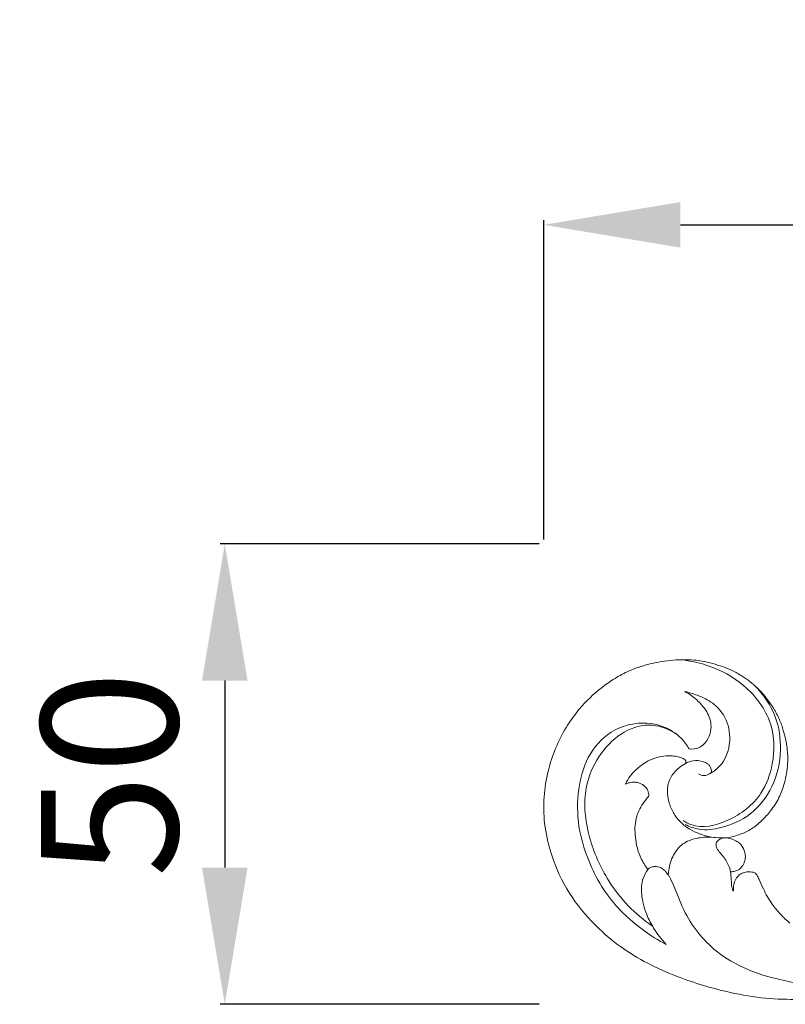
# Model space of a CAD drawing. Units: millimetres. Extents: x 973 to 2973, y 251 to 2251.
# Drawn here: x 1751 to 1835, y 1845 to 1953 of the extents above; entities that cross this region are included whole.
import ezdxf

# ---------------------------------------------------------------- set-up
doc = ezdxf.new("R2010")
doc.units = ezdxf.units.MM
doc.layers.get('0').update_dxf_attribs({"lineweight": 5})
doc.styles.add('Arial', font='arial.ttf')
doc.dimstyles.new('Default', dxfattribs={"dimtxt": 10, "dimasz": 7, "dimexe": 0.5, "dimexo": 0.5, "dimgap": 0.25, "dimtad": 1, "dimtoh": 1, "dimdec": 0, "dimzin": 1, "dimdsep": 46, "dimtxsty": 'Arial', "dimcen": 0.5, "dimazin": 0, "dimtfac": 1, "dimtdec": 4, "dimtix": 1, "dimtmove": 1, "dimatfit": 3, "dimfxl": 1, "dimtolj": 1, "dimtzin": 1, "dimarcsym": 0})

# ---------------------------------------------------------------- blocks, each defined once
blk = doc.blocks.new('*D1')
at = {"color": 0, "lineweight": -2, "transparency": 16777216}
for p, q in [((1808.63, 1895.73), (1808.63, 1930.73)), ((1823.63, 1930.23), (2086.65, 1930.23)), ((2101.65, 1895.73), (2101.65, 1930.73))]:
    blk.add_line(p, q, dxfattribs=at)
at = {"color": 0, "lineweight": 50, "transparency": 16777216}
for points in [[(1823.63, 1932.73), (1823.63, 1927.73), (1808.63, 1930.23)], [(2086.65, 1932.73), (2086.65, 1927.73), (2101.65, 1930.23)]]:
    blk.add_solid(points, dxfattribs=at)
at = {"layer": 'Defpoints', "color": 0, "lineweight": 50, "transparency": 16777216}
for p in [(2101.65, 1930.23), (1808.63, 1895.23), (2101.65, 1895.23)]:
    blk.add_point(p, dxfattribs=at)
at = {"color": 0, "transparency": 16777216, "insert": (1955.14, 1942.89), "char_height": 15, "attachment_point": 5, "style": 'Arial'}
blk.add_mtext('\\A1;293', dxfattribs=at)
blk = doc.blocks.new('*D2')
at = {"color": 0, "lineweight": -2, "transparency": 16777216}
for p, q in [((1808.13, 1895.23), (1773.13, 1895.23)), ((1773.63, 1880.23), (1773.63, 1859.73)), ((1808.13, 1844.73), (1773.13, 1844.73))]:
    blk.add_line(p, q, dxfattribs=at)
at = {"color": 0, "lineweight": 50, "transparency": 16777216}
for points in [[(1771.13, 1880.23), (1776.13, 1880.23), (1773.63, 1895.23)], [(1771.13, 1859.73), (1776.13, 1859.73), (1773.63, 1844.73)]]:
    blk.add_solid(points, dxfattribs=at)
at = {"layer": 'Defpoints', "color": 0, "lineweight": 50, "transparency": 16777216}
for p in [(1808.63, 1895.23), (1773.63, 1844.73), (1808.63, 1844.73)]:
    blk.add_point(p, dxfattribs=at)
at = {"color": 0, "transparency": 16777216, "insert": (1760.97, 1869.98), "char_height": 15, "attachment_point": 5, "rotation": 90, "style": 'Arial'}
blk.add_mtext('\\A1;50', dxfattribs=at)
blk = doc.blocks.new('N-092_293_50')
for points, knots in [([(548.44, 978.25), (548.93, 978.34), (549.85, 978.6), (551.14, 979.22), (552.24, 980.11), (553.27, 981.26), (554.15, 982.61), (554.78, 984.37), (555.12, 986.2), (555.04, 988.19), (554.69, 989.81), (554.17, 991.29), (553.57, 992.41), (552.75, 993.59), (551.67, 994.84), (550.32, 995.87), (548.7, 996.8), (547.18, 997.3), (545.77, 997.64), (544.65, 997.79), (543.05, 997.82), (541.38, 997.65), (539.78, 997.31), (538.56, 996.94), (537.18, 996.38), (534.25, 994.69), (530.91, 991.3), (528.56, 985.82), (528.08, 981.04), (528.98, 976.53), (530.61, 972.63), (533.4, 969.08), (537.35, 965.59), (542.58, 962.99), (548.04, 961.37), (552.54, 960.58), (556.67, 960.49), (561.41, 960.82), (566.73, 961.83), (572.85, 963.64), (578, 966.13), (582.29, 968.85), (584.32, 970.35), (585.32, 971.15)], [0, 0, 0, 0, 1.519521, 2.844014, 4.267698, 5.750853, 7.466291, 9.091983, 11.360568, 13.055534, 15.074492, 16.352353, 17.763238, 18.901463, 20.67256, 22.709668, 23.98925, 26.263083, 27.477693, 28.346885, 29.661308, 32.246729, 33.359583, 34.57073, 36.072005, 37.827532, 44.72508, 49.874894, 55.631795, 58.906573, 63.690022, 68.228115, 72.419702, 79.445775, 85.548014, 89.488819, 93.135297, 97.904701, 103.706743, 109.350406, 117.030056, 120.773695, 124.617003, 124.617003, 124.617003, 124.617003]), ([(543.6, 980.15), (543.87, 979.98), (545.36, 979.15), (548.89, 980.02), (552.22, 982.59), (553.67, 986.64), (553.6, 991.13), (550.61, 995.1), (546.99, 997.07), (544.68, 997.6), (543.84, 997.71)], [0, 0, 0, 0, 0.963207, 5.029277, 9.733902, 13.19715, 17.648211, 22.764402, 27.293501, 29.824214, 29.824214, 29.824214, 29.824214]), ([(543.82, 979.73), (544.3, 979.48), (545.59, 979), (548.15, 979.35), (551.21, 980.68), (553.64, 983.86), (554.51, 987.74), (553.93, 991.77), (552.4, 994), (551.44, 994.97)], [0, 0, 0, 0, 1.617362, 4.018861, 7.535246, 11.40226, 15.565399, 19.270934, 23.395784, 23.395784, 23.395784, 23.395784]), ([(545.29, 985.27), (545.46, 985.17), (545.96, 984.99), (546.89, 985.46), (548.28, 986.63), (548.98, 989.13), (548.29, 991.58), (546.87, 993.15), (545.31, 993.88), (544.24, 994.21), (543.77, 994.31)], [0, 0, 0, 0, 0.609471, 1.46762, 2.94015, 6.049865, 8.614311, 10.35235, 12.259202, 13.710047, 13.710047, 13.710047, 13.710047]), ([(543.77, 994.31), (544.24, 994.06), (545.1, 993.46), (546.16, 992.26), (546.74, 990.94), (546.59, 989.6), (546.12, 988.68), (545.26, 988.04), (544.62, 987.96), (544.24, 988.01)], [0, 0, 0, 0, 1.606929, 3.126102, 4.791853, 5.765591, 7.11452, 7.777808, 8.921246, 8.921246, 8.921246, 8.921246]), ([(544.24, 988.01), (544.01, 988.43), (543.25, 989.49), (541.08, 990.84), (538.18, 990.99), (535.17, 989.77), (532.92, 987.21), (531.97, 983.45), (531.96, 979.28), (533.24, 975.47), (534.94, 972.29), (537.57, 969.25), (539.99, 967.48), (541.73, 966.57)], [0, 0, 0, 0, 1.449246, 3.880083, 7.396949, 9.700012, 13.463961, 17.117602, 21.20965, 25.913035, 29.076585, 32.057789, 37.94101, 37.94101, 37.94101, 37.94101]), ([(542.86, 989.64), (542.08, 990.17), (540.52, 990.77), (537.77, 990.42), (535.25, 988.64), (533.49, 985.94), (532.57, 982.37), (533.13, 978.11), (534.99, 973.96), (537.46, 970.72), (539.25, 969.24), (540.2, 968.6)], [0, 0, 0, 0, 2.827172, 4.751738, 8.117327, 11.703507, 14.28303, 19.089041, 24.349747, 27.8483, 31.28498, 31.28498, 31.28498, 31.28498]), ([(543.85, 986.42), (543.88, 986.46), (543.94, 986.59), (543.84, 986.84), (543.51, 987.01), (543.03, 987.17), (542.39, 987.26), (541.61, 987.27), (540.7, 987.08), (539.51, 986.64), (538.55, 985.87), (537.73, 985.03), (537.42, 984.48), (537.27, 984.16)], [0, 0, 0, 0, 0.148499, 0.425496, 0.677847, 1.252448, 1.946566, 2.596481, 3.594547, 4.719568, 6.384221, 7.214819, 8.261541, 8.261541, 8.261541, 8.261541]), ([(546.7, 978.32), (546.26, 978.4), (545.44, 978.64), (544.17, 979.23), (543.08, 980.1), (542.33, 981.3), (541.91, 982.47), (541.81, 983.75), (542.19, 984.99), (543, 985.88), (543.6, 986.28), (543.85, 986.42)], [0, 0, 0, 0, 1.337935, 2.556585, 4.213511, 5.425484, 6.793473, 7.911697, 9.273609, 10.581506, 11.439488, 11.439488, 11.439488, 11.439488]), ([(543.85, 986.42), (544.11, 986.56), (544.74, 986.8), (545.62, 986.7), (546.24, 986.44), (546.65, 986.04), (546.71, 985.63), (546.68, 985.38)], [0, 0, 0, 0, 0.882591, 1.975883, 2.553483, 2.887966, 3.658143, 3.658143, 3.658143, 3.658143]), ([(537.27, 984.16), (537.38, 984.21), (537.64, 984.29), (538.1, 984.42), (538.69, 984.32), (539.26, 984.06), (539.68, 983.58), (539.81, 983.22), (539.84, 983.02)], [0, 0, 0, 0, 0.337324, 0.838304, 1.387927, 2.115329, 2.658119, 3.257056, 3.257056, 3.257056, 3.257056]), ([(539.84, 983.02), (539.84, 983), (539.84, 982.92), (539.78, 982.78), (539.49, 982.43), (539.07, 981.87), (538.61, 981.03), (538.36, 980.11), (538.27, 979.1), (538.4, 977.91), (538.62, 976.81), (539.02, 975.89), (539.36, 975.29), (539.61, 974.94), (539.73, 974.79)], [0, 0, 0, 0, 0.080331, 0.226256, 0.444996, 1.453735, 2.347817, 3.290824, 4.320118, 5.405619, 6.898337, 7.682982, 8.408169, 8.979986, 8.979986, 8.979986, 8.979986]), ([(541.96, 974.23), (541.98, 974.32), (542.03, 974.69), (542.13, 975.36), (542.41, 976.16), (542.84, 976.89), (543.37, 977.49), (544.14, 977.94), (544.99, 978.21), (545.75, 978.32), (546.3, 978.33), (546.58, 978.32), (546.7, 978.32)], [0, 0, 0, 0, 0.283543, 1.118734, 2.040975, 2.822205, 3.652075, 4.437138, 5.47186, 6.291044, 6.751711, 7.121707, 7.121707, 7.121707, 7.121707]), ([(546.7, 978.32), (547.03, 978.29), (547.55, 978.26), (548.07, 978.26), (548.27, 978.26)], [0, 0, 0, 0, 0.973781, 1.56974, 1.56974, 1.56974, 1.56974]), ([(548.79, 974.51), (548.74, 974.76), (548.56, 975.43), (548.03, 976.2), (547.47, 976.83), (547.17, 977.31), (547.23, 977.88), (547.76, 978.22), (548.21, 978.28), (548.44, 978.25)], [0, 0, 0, 0, 0.754851, 2.074302, 2.754006, 3.323474, 3.728233, 4.339948, 5.03915, 5.03915, 5.03915, 5.03915]), ([(548.79, 974.51), (548.92, 974.52), (549.2, 974.56), (549.65, 974.71), (550.1, 975.1), (550.38, 975.69), (550.46, 976.32), (550.28, 977.04), (549.88, 977.65), (549.25, 978), (548.81, 978.19), (548.53, 978.24), (548.44, 978.25)], [-5.733651, -5.733651, -5.733651, -5.733651, -5.344903, -4.881104, -4.304678, -3.638409, -2.924889, -2.435795, -1.423949, -0.841433, -0.290741, 0, 0, 0, 0]), ([(541.73, 966.57), (541.21, 967.11), (540.41, 968.15), (539.45, 970.01), (538.97, 971.87), (539.03, 973.65), (539.51, 974.49), (539.73, 974.79)], [0, 0, 0, 0, 2.24676, 3.932921, 6.275936, 8.001693, 9.135449, 9.135449, 9.135449, 9.135449]), ([(539.73, 974.79), (539.77, 974.84), (539.9, 974.96), (540.21, 975.09), (540.59, 975.12), (541.01, 975.06), (541.34, 974.87), (541.63, 974.62), (541.79, 974.43), (541.88, 974.28), (541.94, 974.24), (541.96, 974.23)], [0, 0, 0, 0, 0.19452, 0.532339, 0.968203, 1.318064, 1.790569, 2.108487, 2.45115, 2.542437, 2.635618, 2.635618, 2.635618, 2.635618]), ([(541.96, 974.23), (542.13, 973.91), (542.77, 972.65), (543.83, 969.48), (547.88, 964.32), (555.97, 961.95), (562.03, 961.8), (564.72, 962.17)], [0, 0, 0, 0, 1.103764, 4.245231, 10.060378, 20.044816, 28.188925, 28.188925, 28.188925, 28.188925]), ([(549.06, 972.44), (548.99, 972.63), (548.91, 972.93), (548.9, 973.33), (548.88, 973.67), (548.85, 974.02), (548.82, 974.32), (548.8, 974.47), (548.79, 974.51)], [-2.11339, -2.11339, -2.11339, -2.11339, -1.49898, -1.196418, -0.902162, -0.461314, -0.146975, 0, 0, 0, 0]), ([(551.53, 974.38), (551.46, 974.42), (551.28, 974.49), (550.95, 974.53), (550.53, 974.53), (550.06, 974.42), (549.61, 974.08), (549.24, 973.6), (549.12, 973.06), (549.1, 972.67), (549.11, 972.5), (549.12, 972.44)], [-3.813893, -3.813893, -3.813893, -3.813893, -3.556789, -3.246436, -2.829205, -2.301571, -1.819522, -1.176958, -0.521111, -0.17597, 0, 0, 0, 0]), ([(555.31, 968.91), (554.94, 969.22), (554.24, 969.86), (553.44, 970.86), (552.82, 971.78), (552.38, 972.71), (552, 973.51), (551.74, 974.1), (551.58, 974.32), (551.53, 974.38)], [-6.750617, -6.750617, -6.750617, -6.750617, -5.289037, -3.910873, -2.913948, -1.934597, -0.824505, -0.243225, 0, 0, 0, 0]), ([(549.12, 972.44), (549.11, 972.44), (549.09, 972.43), (549.07, 972.44), (549.06, 972.44)], [-0.05817906, -0.05817906, -0.05817906, -0.05817906, -0.02638191, 0, 0, 0, 0])]:
    blk.add_open_spline(points, degree=3, knots=knots)

msp = doc.modelspace()

# ---------------------------------------------------------------- block references
msp.add_blockref('N-092_293_50', (1280.33, 884.73))

# ---------------------------------------------------------------- dimensions: what is measured, and where the dimension line sits
dim = msp.add_linear_dim(base=(2101.65, 1930.23), p1=(1808.63, 1895.23), p2=(2101.65, 1895.23), dimstyle='Default', override={"dimtxt": 15, "dimasz": 15, "dimgap": 5, "dimtmove": 2})
dim.commit()
dim.dimension.update_dxf_attribs({"geometry": '*D1', "text_midpoint": (1955.14, 1942.89)})
dim = msp.add_linear_dim(base=(1773.6295, 1844.7266), p1=(1808.6295, 1895.2256), p2=(1808.6295, 1844.7266), angle=90, dimstyle='Default', override={"dimtxt": 15, "dimasz": 15, "dimgap": 5, "dimtmove": 2})
dim.commit()
dim.dimension.update_dxf_attribs({"geometry": '*D2', "text_midpoint": (1760.9709, 1869.9761)})

doc.saveas('drawing.dxf')
